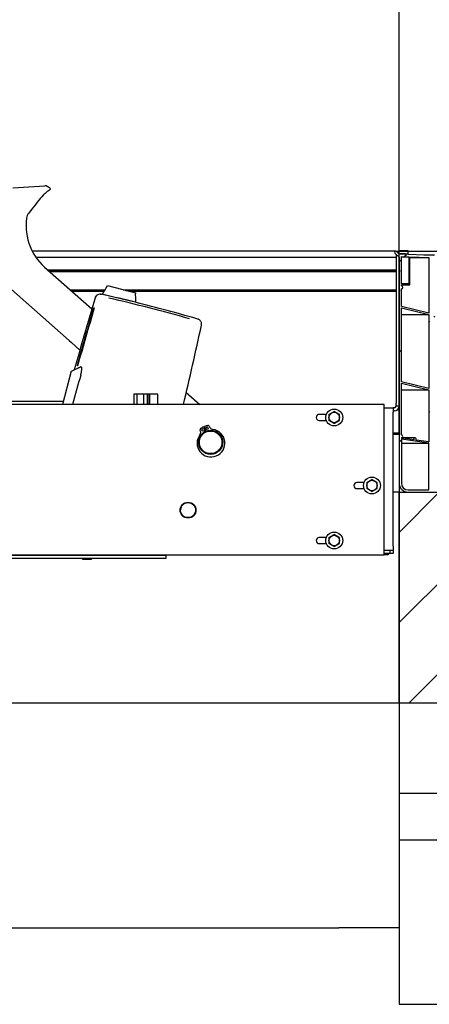
# Model space of a CAD drawing. Units: inches. Extents: x 31138 to 31529, y 6100 to 6470.
# Drawn here: x 31428 to 31468, y 6319 to 6417 of the extents above; entities that cross this region are included whole.
import ezdxf

# ---------------------------------------------------------------- set-up
doc = ezdxf.new("R2010")
doc.units = ezdxf.units.IN
doc.header["$MEASUREMENT"] = 0
for name, color, linetype in [('110823_4', 7, 'Continuous'), ('110862_4', 7, 'Continuous'), ('110864_4', 7, 'Continuous'), ('110865_4', 7, 'Continuous'), ('110884_4', 7, 'Continuous'), ('110929_4', 7, 'Continuous'), ('110951_4', 7, 'Continuous'), ('110956_4', 7, 'Continuous'), ('121326_LID_4', 7, 'Continuous'), ('88624_4', 7, 'Continuous'), ('88638_4', 7, 'Continuous'), ('9153_4', 7, 'Continuous'), ('BALK100X140', 7, 'Continuous'), ('CIRCLIP_DIN_471_', 7, 'Continuous'), ('Default', 7, 'Continuous'), ('DV2_Default', 7, 'Continuous'), ('LA31_BUND_4', 7, 'Continuous'), ('PVC_OPSTAND_160_', 7, 'Continuous')]:
    doc.layers.add(name, color=color, linetype=linetype)
doc.styles.add('SEACAD_Solid_Edge_ISO', font='txt')
doc.dimstyles.new('DIN', dxfattribs={"dimtxt": 6, "dimasz": 6, "dimexe": 3, "dimexo": 0, "dimgap": 3, "dimtad": 1, "dimlfac": 6.666667, "dimtxsty": 'SEACAD_Solid_Edge_ISO', "dimblk1": '_SE_FILLED', "dimblk2": '_SE_FILLED', "dimsah": 1, "dimcen": 3, "dimadec": 0, "dimazin": 0, "dimtfac": 1, "dimtdec": 3, "dimtofl": 0, "dimtmove": 0, "dimatfit": 3, "dimfxl": 0, "dimtolj": 1, "dimarcsym": 0})
pattern_1 = [(45, (0, 0), (-4.49013, 4.49013), [])]
pattern_2 = [(0, (0, 0), (0, 35), [])]

# ---------------------------------------------------------------- blocks, each defined once
blk = doc.blocks.new('SE5')
at = {"layer": 'BALK100X140', "linetype": 'Continuous'}
h = blk.add_hatch(dxfattribs=at)
h.set_pattern_fill('LINE', scale=2, angle=45, style=0)
h.set_pattern_definition(pattern_1)
h.paths.add_polyline_path([(358.674, 368.47), (343.674, 368.47), (343.674, 347.47), (358.674, 347.47)])
at = {"layer": 'DV2_Default', "linetype": 'Continuous'}
h = blk.add_hatch(dxfattribs=at)
h.set_pattern_fill('LINE', scale=11.023622, style=0)
h.set_pattern_definition(pattern_2)
h.paths.add_polyline_path([(403.674, 338.47), (403.674, 345.97), (358.674, 347.47), (343.674, 347.47), (343.674, 338.47)])
h = blk.add_hatch(dxfattribs=at)
h.set_pattern_fill('LINE', scale=11.023622, style=0)
h.set_pattern_definition(pattern_2)
h.paths.add_polyline_path([(403.674, 317.47), (403.674, 339.974), (343.674, 338.47), (343.674, 317.47)])
edge = h.paths.add_edge_path()
edge.add_ellipse((358.674, 327.97), major_axis=(7.5, 0), ratio=1, start_angle=0, end_angle=360)
edge = h.paths.add_edge_path()
edge.add_ellipse((388.674, 327.97), major_axis=(7.5, 0), ratio=1, start_angle=0, end_angle=360)
at = {"layer": 'PVC_OPSTAND_160_', "linetype": 'Continuous'}
h = blk.add_hatch(dxfattribs=at)
h.set_pattern_fill('LINE', scale=2, angle=45, style=0)
h.set_pattern_definition(pattern_1)
edge = h.paths.add_edge_path()
edge.add_line((352.371, 368.47), (352.444, 368.543))
edge.add_line((352.444, 368.543), (352.516, 368.47))
edge.add_line((352.516, 368.47), (359.052, 368.47))
edge.add_arc((359.079, 368.618), 0.15, 259.64221, 360)
edge.add_line((359.229, 368.618), (359.229, 368.633))
edge.add_arc((359.184, 368.633), 0.045, 0, 90)
edge.add_line((359.184, 368.678), (359.075, 368.715))
edge.add_arc((359.075, 368.79), 0.075, 180, 270, ccw=False)
edge.add_line((359, 368.79), (359, 368.97))
edge.add_arc((359.225, 368.987), 0.225, 112.55236, 184.38572, ccw=False)
edge.add_line((359.138, 369.195), (359.705, 369.195))
edge.add_arc((359.705, 368.97), 0.225, 0, 90, ccw=False)
edge.add_line((359.93, 368.97), (359.93, 368.79))
edge.add_arc((359.855, 368.79), 0.075, 270, 360, ccw=False)
edge.add_line((359.855, 368.715), (359.75, 368.715))
edge.add_arc((359.75, 368.67), 0.045, 90, 180)
edge.add_line((359.705, 368.67), (359.705, 368.655))
edge.add_arc((359.855, 368.655), 0.15, 180, 270)
edge.add_line((359.855, 368.505), (360.022, 368.505))
edge.add_arc((360.022, 368.644), 0.139, 270, 360)
edge.add_line((360.161, 368.644), (360.161, 368.768))
edge.add_arc((360.38, 368.768), 0.219, 76.57566, 180, ccw=False)
edge.add_line((360.43, 368.98), (361.074, 368.827))
edge.add_line((361.074, 368.827), (361.074, 366.145))
edge.add_arc((361.074, 365.92), 0.225, 90, 360)
edge.add_line((361.299, 365.92), (361.299, 368.773))
edge.add_line((361.299, 368.773), (362.258, 368.544))
edge.add_arc((362.289, 368.675), 0.135, 256.57566, 436.57566)
edge.add_line((362.32, 368.807), (359.753, 369.42))
edge.add_line((359.753, 369.42), (359.631, 369.345))
edge.add_line((359.631, 369.345), (359.557, 369.466))
edge.add_line((359.557, 369.466), (352.307, 371.197))
edge.add_line((352.307, 371.197), (351.235, 371.961))
edge.add_line((351.235, 371.961), (351.13, 371.943))
edge.add_line((351.13, 371.943), (351.113, 372.048))
edge.add_line((351.113, 372.048), (349.673, 373.075))
edge.add_line((349.673, 373.075), (349.676, 383.992))
edge.add_line((349.676, 383.992), (349.676, 385.591))
edge.add_arc((349.691, 385.617), 0.0293, 122.42742, 238.97546, ccw=False)
edge.add_arc((349.658, 385.683), 0.0452, 292.66587, 427.59011)
edge.add_arc((349.686, 385.751), 0.0281, 112.62823, 247.37723, ccw=False)
edge.add_arc((349.658, 385.818), 0.045, 292.61871, 427.38267)
edge.add_arc((349.686, 385.886), 0.0281, 112.6208, 247.38267, ccw=False)
edge.add_arc((349.658, 385.953), 0.045, 292.62082, 427.3787)
edge.add_arc((349.686, 386.021), 0.0281, 112.61985, 247.38002, ccw=False)
edge.add_arc((349.658, 386.088), 0.045, 292.62014, 427.37999)
edge.add_arc((349.686, 386.156), 0.0281, 112.61933, 247.38046, ccw=False)
edge.add_arc((349.658, 386.223), 0.045, 292.61987, 427.38014)
edge.add_arc((349.686, 386.291), 0.0281, 112.6198, 247.38007, ccw=False)
edge.add_arc((349.658, 386.358), 0.045, 292.61986, 427.38027)
edge.add_arc((349.686, 386.426), 0.0281, 112.61971, 247.38014, ccw=False)
edge.add_arc((349.658, 386.493), 0.045, 292.61986, 427.3802)
edge.add_arc((349.686, 386.561), 0.0281, 112.61979, 247.38014, ccw=False)
edge.add_arc((349.658, 386.628), 0.045, 292.61986, 427.38017)
edge.add_arc((349.686, 386.696), 0.0281, 112.61983, 247.38014, ccw=False)
edge.add_arc((349.658, 386.763), 0.045, 292.61986, 427.38015)
edge.add_arc((349.686, 386.831), 0.0281, 112.61985, 247.38014, ccw=False)
edge.add_arc((349.658, 386.898), 0.045, 292.61986, 427.38014)
edge.add_arc((349.686, 386.966), 0.0281, 112.61986, 247.38014, ccw=False)
edge.add_arc((349.658, 387.033), 0.045, 292.61986, 427.38014)
edge.add_arc((349.686, 387.101), 0.0281, 112.61986, 247.38014, ccw=False)
edge.add_arc((349.658, 387.168), 0.045, 292.61986, 427.38014)
edge.add_arc((349.686, 387.236), 0.0281, 112.61986, 247.38014, ccw=False)
edge.add_arc((349.658, 387.303), 0.045, 292.61986, 427.38014)
edge.add_arc((349.686, 387.371), 0.0281, 112.61986, 247.38013, ccw=False)
edge.add_arc((349.658, 387.438), 0.045, 292.61986, 427.38014)
edge.add_arc((349.686, 387.506), 0.0281, 112.61986, 247.38014, ccw=False)
edge.add_arc((349.658, 387.573), 0.045, 292.61986, 427.38014)
edge.add_arc((349.686, 387.641), 0.0281, 112.61986, 247.38014, ccw=False)
edge.add_arc((349.658, 387.708), 0.045, 292.61986, 427.38014)
edge.add_arc((349.686, 387.776), 0.0281, 112.61986, 247.38014, ccw=False)
edge.add_arc((349.658, 387.843), 0.045, 292.61986, 427.38014)
edge.add_arc((349.686, 387.911), 0.0281, 112.61986, 247.38014, ccw=False)
edge.add_arc((349.658, 387.978), 0.045, 292.61986, 427.38014)
edge.add_arc((349.686, 388.046), 0.0281, 112.61986, 247.38014, ccw=False)
edge.add_arc((349.658, 388.113), 0.045, 292.61986, 427.38014)
edge.add_arc((349.686, 388.181), 0.0281, 112.61986, 247.38014, ccw=False)
edge.add_arc((349.658, 388.248), 0.045, 292.61986, 427.38014)
edge.add_arc((349.686, 388.316), 0.0281, 112.61986, 247.38014, ccw=False)
edge.add_arc((349.658, 388.383), 0.045, 292.61986, 427.38014)
edge.add_arc((349.686, 388.451), 0.0281, 112.61986, 247.38014, ccw=False)
edge.add_arc((349.658, 388.518), 0.045, 292.61986, 427.38014)
edge.add_arc((349.686, 388.586), 0.0281, 112.61986, 247.38014, ccw=False)
edge.add_arc((349.658, 388.653), 0.045, 292.61986, 427.38014)
edge.add_arc((349.686, 388.721), 0.0281, 112.61986, 247.38014, ccw=False)
edge.add_arc((349.658, 388.788), 0.045, 292.61986, 427.38014)
edge.add_arc((349.686, 388.856), 0.0281, 112.61986, 247.38014, ccw=False)
edge.add_arc((349.658, 388.923), 0.045, 292.61986, 427.38014)
edge.add_arc((349.686, 388.991), 0.0281, 112.61986, 247.38014, ccw=False)
edge.add_arc((349.658, 389.058), 0.045, 292.61986, 427.38014)
edge.add_arc((349.686, 389.126), 0.0281, 112.61986, 247.38014, ccw=False)
edge.add_arc((349.658, 389.193), 0.045, 292.61986, 427.38014)
edge.add_arc((349.686, 389.261), 0.0281, 112.61986, 247.38014, ccw=False)
edge.add_arc((349.658, 389.328), 0.045, 292.61986, 427.38014)
edge.add_arc((349.686, 389.396), 0.0281, 112.61986, 247.38014, ccw=False)
edge.add_arc((349.658, 389.463), 0.045, 292.61986, 427.38014)
edge.add_arc((349.686, 389.531), 0.0281, 112.61986, 247.38014, ccw=False)
edge.add_arc((349.658, 389.598), 0.045, 292.61986, 427.38014)
edge.add_arc((349.686, 389.666), 0.0281, 112.61986, 247.38014, ccw=False)
edge.add_arc((349.658, 389.733), 0.045, 292.61986, 427.38014)
edge.add_arc((349.686, 389.801), 0.0281, 112.61986, 247.38013, ccw=False)
edge.add_arc((349.658, 389.868), 0.045, 292.61987, 427.38013)
edge.add_arc((349.686, 389.936), 0.0281, 112.61986, 247.38014, ccw=False)
edge.add_arc((349.658, 390.003), 0.045, 292.61986, 427.38014)
edge.add_arc((349.686, 390.071), 0.0281, 112.61986, 247.38013, ccw=False)
edge.add_arc((349.658, 390.138), 0.045, 292.61986, 427.38014)
edge.add_arc((349.686, 390.206), 0.0281, 112.61986, 247.38013, ccw=False)
edge.add_arc((349.659, 390.274), 0.045, 291.31856, 425.91994)
edge.add_arc((349.688, 390.341), 0.0281, 191.74672, 247.38014, ccw=False)
edge.add_line((349.66, 390.335), (351.237, 390.335))
edge.add_line((351.237, 390.335), (351.548, 388.028))
edge.add_line((351.548, 388.028), (352.233, 388.025))
edge.add_line((352.233, 388.025), (352.233, 390.602))
edge.add_line((352.233, 390.602), (352.1, 391.541))
edge.add_arc((351.688, 391.475), 0.418, 9.10876, 93.93943)
edge.add_line((351.659, 391.892), (350.723, 391.925))
edge.add_arc((350.711, 391.941), 0.0202, 245.31353, 306.27507, ccw=False)
edge.add_arc((350.659, 391.902), 0.049, 25.13418, 159.07983)
edge.add_arc((350.587, 391.931), 0.028, 200.84247, 335.39081, ccw=False)
edge.add_arc((350.519, 391.905), 0.045, 20.62047, 155.3858)
edge.add_arc((350.453, 391.936), 0.0281, 200.61939, 335.38058, ccw=False)
edge.add_arc((350.384, 391.91), 0.045, 20.61987, 155.38023)
edge.add_arc((350.318, 391.94), 0.0281, 200.61977, 335.38014, ccw=False)
edge.add_arc((350.249, 391.915), 0.045, 20.61986, 155.38018)
edge.add_arc((350.183, 391.945), 0.0281, 200.61982, 335.38014, ccw=False)
edge.add_arc((350.114, 391.919), 0.045, 20.61986, 155.38016)
edge.add_arc((350.048, 391.95), 0.0281, 200.61984, 335.38014, ccw=False)
edge.add_arc((349.98, 391.924), 0.045, 20.61986, 155.38015)
edge.add_arc((349.913, 391.954), 0.0281, 200.61985, 335.38014, ccw=False)
edge.add_arc((349.845, 391.929), 0.045, 20.61986, 155.38014)
edge.add_arc((349.778, 391.959), 0.0281, 200.61986, 335.38013, ccw=False)
edge.add_arc((349.71, 391.933), 0.045, 20.61986, 155.38014)
edge.add_arc((349.643, 391.964), 0.0281, 200.61985, 335.38007, ccw=False)
edge.add_arc((349.575, 391.938), 0.045, 20.61877, 155.38001)
edge.add_arc((349.508, 391.969), 0.0281, 200.61474, 335.33316, ccw=False)
edge.add_arc((349.439, 391.943), 0.0458, 19.83789, 154.02322)
edge.add_arc((349.384, 391.985), 0.0255, 208.93661, 303.09288, ccw=False)
edge.add_line((349.362, 391.972), (348.996, 391.985))
edge.add_line((348.996, 391.985), (348.922, 391.908))
edge.add_line((348.922, 391.908), (348.848, 391.99))
edge.add_line((348.848, 391.99), (348.465, 392.004))
edge.add_arc((348.471, 392.029), 0.0264, 218.31846, 255.2211, ccw=False)
edge.add_arc((348.407, 391.998), 0.0459, 19.20555, 155.90784)
edge.add_arc((348.34, 392.028), 0.0281, 200.65649, 335.90784, ccw=False)
edge.add_arc((348.271, 392.002), 0.045, 20.65649, 155.38307)
edge.add_arc((348.205, 392.033), 0.0281, 200.62008, 335.38307, ccw=False)
edge.add_arc((348.136, 392.007), 0.045, 20.62008, 155.38015)
edge.add_arc((348.07, 392.037), 0.0281, 200.61987, 335.38015, ccw=False)
edge.add_arc((348.002, 392.012), 0.045, 20.61987, 155.38014)
edge.add_arc((347.935, 392.042), 0.0281, 200.61986, 335.38014, ccw=False)
edge.add_arc((347.867, 392.016), 0.045, 20.61986, 155.38014)
edge.add_arc((347.8, 392.047), 0.0281, 200.61986, 335.38014, ccw=False)
edge.add_arc((347.732, 392.021), 0.045, 20.61986, 155.38014)
edge.add_arc((347.665, 392.051), 0.0281, 200.61986, 335.38014, ccw=False)
edge.add_arc((347.597, 392.026), 0.045, 20.61986, 155.38014)
edge.add_arc((347.53, 392.056), 0.0281, 200.61986, 335.38014, ccw=False)
edge.add_arc((347.462, 392.03), 0.045, 20.61987, 155.38014)
edge.add_arc((347.395, 392.061), 0.0281, 200.61987, 335.38016, ccw=False)
edge.add_arc((347.327, 392.035), 0.045, 20.62031, 155.38018)
edge.add_arc((347.26, 392.066), 0.0281, 200.62186, 335.399, ccw=False)
edge.add_arc((347.192, 392.04), 0.0447, 20.93373, 155.89186)
edge.add_arc((347.129, 392.077), 0.0302, 242.49249, 319.46992, ccw=False)
edge.add_line((347.115, 392.051), (343.695, 392.17))
edge.add_line((343.695, 392.17), (343.422, 392.438))
edge.add_arc((343.344, 392.358), 0.112, 45.52879, 225.52879)
edge.add_line((343.265, 392.278), (343.684, 391.866))
edge.add_line((343.684, 391.866), (343.684, 390.614))
edge.add_line((343.684, 390.614), (343.763, 390.535))
edge.add_line((343.763, 390.535), (343.684, 390.457))
edge.add_line((343.684, 390.457), (343.684, 388.627))
edge.add_line((343.684, 388.627), (343.749, 388.562))
edge.add_line((343.749, 388.562), (343.674, 388.487))
edge.add_line((343.674, 388.487), (343.674, 374.387))
edge.add_line((343.674, 374.387), (343.749, 374.312))
edge.add_line((343.749, 374.312), (343.674, 374.237))
edge.add_line((343.674, 374.237), (343.674, 369.368))
edge.add_arc((344.572, 369.368), 0.897, 180, 270)
edge.add_line((344.572, 368.47), (352.371, 368.47))
h.paths.add_polyline_path([(349.095, 382.486), (347, 386.174), (346.745, 386.174), (346.745, 378.794), (347, 378.794)])
h.paths.add_polyline_path([(349.453, 382.547), (349.453, 390.335), (348.707, 390.335), (347.104, 386.234), (349.198, 382.547)])
h.paths.add_polyline_path([(349.453, 382.427), (349.198, 382.427), (347.138, 378.794), (349.453, 378.221)])
h.paths.add_polyline_path([(343.909, 391.938), (343.909, 389.212), (344.629, 389.212), (344.629, 391.912)])
edge = h.paths.add_edge_path()
edge.add_line((346.622, 368.695), (346.622, 373.355))
edge.add_line((346.622, 373.355), (343.899, 373.743))
edge.add_line((343.899, 373.743), (343.899, 369.368))
edge.add_arc((344.572, 369.368), 0.673, 180, 270)
edge.add_line((344.572, 368.695), (346.622, 368.695))
h.paths.add_polyline_path([(348.578, 390.335), (346.745, 390.335), (346.745, 386.294), (347, 386.294)])
edge = h.paths.add_edge_path()
edge.add_line((346.622, 373.476), (346.622, 378.67))
edge.add_line((346.622, 378.67), (343.899, 379.334))
edge.add_line((343.899, 379.334), (343.899, 374.165))
edge.add_arc((343.899, 374.015), 0.15, -92.22668, 90, ccw=False)
edge.add_line((343.893, 373.865), (345.149, 373.686))
edge.add_line((345.149, 373.686), (345.149, 373.777))
edge.add_arc((345.262, 373.777), 0.113, 0, 180, ccw=False)
edge.add_line((345.376, 373.777), (345.376, 373.654))
edge.add_line((345.376, 373.654), (346.622, 373.476))
h.paths.add_polyline_path([(349.019, 372.977), (346.742, 373.302), (346.742, 368.949)])
h.paths.add_polyline_path([(351.963, 390.335), (351.509, 390.335), (351.785, 388.295), (351.963, 388.295)])
h.paths.add_polyline_path([(348.578, 390.605), (348.578, 391.549), (346.745, 391.613), (346.745, 390.605)])
h.paths.add_polyline_path([(352.347, 370.956), (352.347, 368.695), (356.097, 368.695), (356.097, 370.061)])
h.paths.add_polyline_path([(348.698, 391.545), (348.698, 391.316), (350.245, 391.316), (350.245, 391.511)])
h.paths.add_polyline_path([(346.625, 386.174), (343.899, 386.839), (343.899, 379.458), (346.625, 378.793)])
h.paths.add_polyline_path([(349.042, 373.095), (346.997, 378.674), (346.742, 378.674), (346.742, 373.423)])
edge = h.paths.add_edge_path()
edge.add_line((346.625, 386.298), (346.625, 391.843))
edge.add_line((346.625, 391.843), (344.749, 391.908))
edge.add_line((344.749, 391.908), (344.749, 389.111))
edge.add_line((344.749, 389.111), (343.899, 389.111))
edge.add_line((343.899, 389.111), (343.899, 389.012))
edge.add_arc((343.899, 388.862), 0.15, -90, 90, ccw=False)
edge.add_line((343.899, 388.712), (343.899, 386.963))
edge.add_line((343.899, 386.963), (346.625, 386.298))
h.paths.add_polyline_path([(346.737, 368.695), (352.227, 368.695), (352.227, 370.977), (349.46, 372.95), (349.165, 372.992)])
edge = h.paths.add_edge_path()
edge.add_line((356.217, 368.695), (358.775, 368.695))
edge.add_line((358.775, 368.695), (358.775, 369.012))
edge.add_arc((359.225, 368.987), 0.45, 139.11566, 176.89921, ccw=False)
edge.add_arc((358.827, 369.331), 0.0756, 319.11566, 436.57566)
edge.add_line((358.845, 369.405), (356.217, 370.032))
edge.add_line((356.217, 370.032), (356.217, 368.695))
h.paths.add_polyline_path([(350.245, 390.605), (350.245, 391.046), (348.698, 391.046), (348.698, 390.605)])
h.paths.add_polyline_path([(351.172, 391.491), (350.365, 391.509), (350.365, 390.605), (351.96, 390.605), (351.842, 391.444), (351.636, 391.238), (351.445, 391.429), (351.682, 391.666), (351.172, 391.684)])
h.paths.add_polyline_path([(349.453, 373.072), (349.453, 378.101), (347.125, 378.674), (349.163, 373.114)])
at = {"layer": '110823_4', "color": 7, "linetype": 'Continuous'}
for p, q in [((342.174, 377.183), (234.849, 377.183)), ((342.174, 376.733), (342.174, 377.183)), ((342.174, 362.633), (342.174, 376.733)), ((336.442, 376.216), (335.724, 376.216)), ((335.724, 375.601), (336.442, 375.601)), ((340.192, 369.436), (339.474, 369.436)), ((339.474, 368.821), (340.192, 368.821)), ((336.442, 363.961), (335.724, 363.961)), ((335.724, 363.346), (336.442, 363.346)), ((342.174, 362.183), (237.549, 362.183)), ((342.174, 362.183), (342.174, 362.633))]:
    blk.add_line(p, q, dxfattribs=at)
blk.add_circle((322.674, 366.683), 0.788, dxfattribs=at)
for centre, radius, start, end in [((335.724, 375.908), 0.307, 90, 270), ((324.924, 373.433), 1.238, 111.25496, 113.79038), ((339.474, 369.128), 0.307, 90, 270), ((335.724, 363.653), 0.307, 90, 270)]:
    blk.add_arc(centre, radius, start, end, dxfattribs=at)
at = {"layer": '110862_4', "color": 7, "linetype": 'Continuous'}
blk.add_circle((322.674, 366.683), 0.75, dxfattribs=at)
at = {"layer": '110864_4', "color": 7, "linetype": 'Continuous'}
for p, q in [((322.008, 367.103), (321.888, 366.638)), ((322.139, 367.209), (322.097, 367.219)), ((323.46, 366.729), (323.341, 366.264)), ((323.438, 366.874), (323.397, 366.885)), ((321.91, 366.493), (321.952, 366.482)), ((323.21, 366.158), (323.251, 366.148))]:
    blk.add_line(p, q, dxfattribs=at)
at = {"layer": '110865_4', "color": 7, "linetype": 'Continuous'}
for p, q in [((305.234, 398.78), (308.437, 398.967)), ((307.082, 396.605), (306.828, 396.264)), ((308.704, 390.607), (313.099, 386.713)), ((310.842, 383.575), (304.798, 388.929)), ((310.842, 383.575), (311.072, 383.37)), ((311.914, 382.624), (311.072, 383.37)), ((322.495, 378.39), (323.857, 377.183))]:
    blk.add_line(p, q, dxfattribs=at)
for centre, radius, start, end in [((308.463, 398.517), 0.45, 64.40551, 93.32996), ((307.489, 395.653), 0.9, 137.26352, 172.88496), ((312.235, 395.061), 5.683, 172.88496, 231.16922), ((308.107, 389.933), 0.9, 48.46352, 51.16922), ((324.924, 373.433), 1.204, 111.25496, 113.79038)]:
    blk.add_arc(centre, radius, start, end, dxfattribs=at)
blk.add_open_spline([(308.657, 398.923), (308.676, 398.914), (308.8, 398.853), (309.113, 398.667), (308.585, 398.36), (307.987, 397.781), (307.479, 397.085), (307.082, 396.605)], degree=3, knots=[0, 0, 0, 0, 0.018494, 0.120017, 0.248387, 0.415249, 1, 1, 1, 1], dxfattribs=at)
at = {"layer": '110884_4', "color": 7, "linetype": 'Continuous'}
for radius in [1.2, 1.125]:
    blk.add_circle((324.924, 373.433), radius, dxfattribs=at)
at = {"layer": '110929_4', "color": 7, "linetype": 'Continuous'}
for p, q in [((344.274, 392.498), (343.824, 392.498)), ((344.274, 392.198), (343.824, 392.198)), ((344.574, 392.498), (344.274, 392.498)), ((344.274, 392.198), (344.574, 392.198)), ((344.574, 392.198), (344.574, 392.498)), ((343.374, 392.048), (343.374, 377.333)), ((343.674, 391.876), (343.674, 388.487)), ((342.174, 376.883), (343.074, 376.883)), ((343.224, 376.883), (343.074, 376.883)), ((343.074, 376.883), (343.074, 376.433)), ((343.224, 376.583), (343.074, 376.583)), ((343.374, 377.033), (343.374, 377.333)), ((343.674, 377.033), (343.374, 377.033)), ((343.074, 363.098), (343.074, 376.433)), ((343.074, 363.098), (343.074, 362.648)), ((343.074, 362.648), (342.174, 362.648))]:
    blk.add_line(p, q, dxfattribs=at)
for centre, radius, start, end in [((343.824, 392.048), 0.45, 90, 135.95339), ((343.824, 392.048), 0.15, 90, 126.62102), ((343.824, 392.048), 0.45, 166.02006, 180), ((343.224, 377.033), 0.15, 270, 0), ((343.224, 377.033), 0.45, 270, 0)]:
    blk.add_arc(centre, radius, start, end, dxfattribs=at)
at = {"layer": '110951_4', "color": 7, "linetype": 'Continuous'}
for p, q in [((275.949, 362.183), (320.499, 362.183)), ((275.949, 361.883), (320.499, 361.883)), ((320.499, 361.883), (320.499, 362.183))]:
    blk.add_line(p, q, dxfattribs=at)
at = {"layer": '110956_4', "color": 7, "linetype": 'Continuous'}
for p, q in [((342.774, 362.348), (342.174, 362.348)), ((342.774, 362.348), (342.774, 362.648)), ((343.074, 362.348), (342.774, 362.348)), ((343.074, 362.648), (343.074, 362.348))]:
    blk.add_line(p, q, dxfattribs=at)
at = {"layer": '121326_LID_4', "color": 7, "linetype": 'Continuous'}
blk.add_line((310.252, 377.483), (299.499, 377.483), dxfattribs=at)
at = {"layer": '88624_4', "color": 7, "linetype": 'Continuous'}
for p, q in [((342.174, 362.254), (342.59, 362.254)), ((312.208, 361.789), (313.04, 361.789))]:
    blk.add_line(p, q, dxfattribs=at)
for centre, start, end in [((312.208, 361.883), 180, 270), ((313.04, 361.883), 270, 0), ((342.59, 362.348), 270, 0)]:
    blk.add_arc(centre, 0.0941, start, end, dxfattribs=at)
at = {"layer": '88638_4', "color": 7, "linetype": 'Continuous'}
for p, q in [((336.699, 376.212), (337.224, 376.515)), ((337.749, 376.212), (337.224, 376.515)), ((336.699, 376.212), (336.699, 375.605)), ((337.224, 375.302), (336.699, 375.605)), ((337.224, 375.302), (337.749, 375.605)), ((337.749, 375.605), (337.749, 376.212)), ((340.449, 369.432), (340.974, 369.735)), ((341.499, 369.432), (340.974, 369.735)), ((340.449, 369.432), (340.449, 368.825)), ((340.974, 368.522), (340.449, 368.825)), ((340.974, 368.522), (341.499, 368.825)), ((341.499, 368.825), (341.499, 369.432)), ((336.699, 363.957), (337.224, 364.26)), ((336.699, 363.957), (336.699, 363.35)), ((337.749, 363.957), (337.224, 364.26)), ((337.749, 363.35), (337.749, 363.957)), ((337.224, 363.047), (336.699, 363.35)), ((337.224, 363.047), (337.749, 363.35))]:
    blk.add_line(p, q, dxfattribs=at)
for centre, radius in [((337.224, 375.908), 0.84), ((337.224, 375.908), 0.525), ((340.974, 369.128), 0.84), ((340.974, 369.128), 0.525), ((337.224, 363.653), 0.84), ((337.224, 363.653), 0.525)]:
    blk.add_circle(centre, radius, dxfattribs=at)
at = {"layer": '9153_4', "color": 7, "linetype": 'Continuous'}
for p, q in [((317.596, 378.233), (317.274, 378.233)), ((317.274, 378.233), (317.274, 377.183)), ((318.261, 378.233), (317.596, 378.233)), ((317.596, 377.183), (317.596, 378.233)), ((318.651, 378.233), (318.261, 378.233)), ((318.261, 377.183), (318.261, 378.233)), ((318.818, 378.233), (318.651, 378.233)), ((318.651, 377.183), (318.651, 378.233)), ((318.859, 378.233), (318.818, 378.233)), ((318.818, 377.183), (318.818, 378.233)), ((319.674, 378.233), (318.859, 378.233)), ((318.859, 377.183), (318.859, 378.233)), ((319.674, 377.183), (319.674, 378.233))]:
    blk.add_line(p, q, dxfattribs=at)
at = {"layer": 'BALK100X140', "color": 7, "linetype": 'Continuous'}
for p, q in [((343.674, 368.47), (343.074, 368.47)), ((343.674, 368.47), (358.674, 368.47)), ((343.674, 347.47), (343.674, 368.47)), ((343.674, 347.47), (239.196, 347.47)), ((358.674, 347.47), (343.674, 347.47))]:
    blk.add_line(p, q, dxfattribs=at)
at = {"layer": 'CIRCLIP_DIN_471_', "color": 7, "linetype": 'Continuous'}
for p, q in [((323.925, 374.525), (323.883, 374.683)), ((324.24, 374.984), (324.44, 374.531)), ((324.489, 374.552), (324.31, 375.013)), ((324.775, 375.053), (324.857, 374.912))]:
    blk.add_line(p, q, dxfattribs=at)
for centre in [(324.188, 374.68), (324.562, 374.835)]:
    blk.add_circle(centre, 0.128, dxfattribs=at)
for centre, radius, start, end in [((324.958, 373.351), 1.381, 142.71921, 82.32614), ((323.992, 374.712), 0.113, 126.09892, 195.02267), ((324.924, 373.433), 1.695, 113.79038, 126.09892), ((324.924, 373.433), 1.695, 98.94643, 111.25496), ((324.678, 374.997), 0.113, 30.02267, 98.94643), ((325.195, 375.107), 0.39, 210.02267, 262.32614), ((323.549, 374.424), 0.39, 322.71921, 15.02267)]:
    blk.add_arc(centre, radius, start, end, dxfattribs=at)
at = {"layer": 'DV2_Default', "color": 7, "linetype": 'Continuous'}
for p, q in [((343.674, 347.47), (343.674, 317.47)), ((403.674, 338.47), (343.674, 338.47)), ((343.674, 317.47), (403.674, 317.47))]:
    blk.add_line(p, q, dxfattribs=at)
at = {"layer": 'LA31_BUND_4', "color": 7, "linetype": 'Continuous'}
for p, q in [((314.646, 389.035), (317.431, 388.318)), ((313.92, 388.188), (314.043, 388.175)), ((314.174, 388.175), (314.142, 388.183)), ((317.248, 387.422), (314.149, 388.151)), ((317.507, 387.361), (317.507, 387.361)), ((313.288, 386.828), (313.345, 386.813)), ((311.011, 380.431), (311.008, 380.417)), ((312.001, 380.934), (311.052, 380.48)), ((311.686, 381.045), (311.629, 381.059)), ((311.001, 380.392), (310.175, 377.183)), ((311.006, 380.411), (311.001, 380.392)), ((311.027, 380.386), (311.001, 380.392)), ((311.008, 380.417), (311.006, 380.411)), ((322.035, 366.29), (321.984, 366.303)), ((323.095, 366.018), (323.044, 366.031))]:
    blk.add_line(p, q, dxfattribs=at)
for centre, radius, start, end in [((306.321, 393.346), 9.375, 326.7016, 332.62511), ((326.803, 388.072), 9.375, 178.49469, 183.93264), ((672.695, 280.339), 375, 163.34568, 164.48645), ((313.93, 387.667), 0.525, 150.25926, 163.83121), ((313.94, 387.657), 0.525, 76.98829, 163.8331), ((313.93, 387.664), 0.525, 135.46779, 149.92406), ((313.929, 387.663), 0.525, 120.40158, 135.34543), ((313.93, 387.662), 0.525, 76.98686, 105.34765), ((281.459, 241.757), 150, 77.4402, 77.45393), ((314.102, 388.239), 0.0753, 290.91395, 327.28241), ((716.953, 2101.943), 1760.444, 256.775309, 256.883178), ((276.646, 223.07), 169.091, 75.55944, 76.96539), ((317.525, 387.434), 0.075, 183.94246, 256.12594), ((281.459, 241.757), 150, 73.66587, 76.09472), ((672.695, 280.339), 374.851, 163.49595, 164.41343), ((672.695, 280.339), 374.793, 163.49571, 164.41327), ((276.65, 223.074), 169.086, 74.15439, 75.56038), ((323.497, 385.198), 0.526, 61.02376, 73.65751), ((323.497, 385.198), 0.526, 48.37702, 61.00698), ((323.497, 385.198), 0.526, 35.72986, 48.3566), ((323.497, 385.198), 0.526, 23.0824, 35.70626), ((323.497, 385.198), 0.526, 10.43475, 23.05625), ((-42.484, 464.5), 375, 346.53545, 347.77412), ((323.493, 385.2), 0.53, 347.78062, 352.74753), ((323.496, 385.199), 0.526, 357.78652, 10.40681), ((311.084, 380.412), 0.075, 115.56214, 165.55943), ((311.49, 380.311), 0.494, 167.19462, 170.57872), ((610.639, 296.328), 310.18, 164.32459, 164.89003)]:
    blk.add_arc(centre, radius, start, end, dxfattribs=at)
for points, knots in [([(314.043, 388.175), (314.043, 388.175), (314.043, 388.175), (314.047, 388.173), (314.054, 388.17)], [0, 0, 0, 0, 0.000005, 0.1230109, 0.1230109, 0.1230109, 0.1230109]), ([(311.704, 380.821), (311.715, 380.826), (311.736, 380.836), (311.769, 380.852), (311.804, 380.869), (311.84, 380.886), (311.877, 380.904), (311.916, 380.922), (311.956, 380.942), (311.997, 380.961), (312.026, 380.975), (312.04, 380.982)], [0, 0, 0, 0, 0.111072, 0.222148, 0.333231, 0.444322, 0.555425, 0.666541, 0.777674, 0.888826, 1, 1, 1, 1]), ([(312.001, 380.934), (312.004, 380.935), (312.01, 380.938), (312.018, 380.94), (312.025, 380.94), (312.032, 380.939), (312.039, 380.936), (312.046, 380.931), (312.052, 380.924), (312.057, 380.915), (312.066, 380.895), (312.077, 380.849), (312.079, 380.766), (312.073, 380.666), (312.063, 380.576), (312.049, 380.489), (312.033, 380.399), (312.019, 380.329), (312.002, 380.26), (311.989, 380.204), (311.977, 380.164), (311.972, 380.142)], [0, 0, 0, 0, 0.024996, 0.050699, 0.077094, 0.104154, 0.131861, 0.160214, 0.18928, 0.2191, 0.249634, 0.3446, 0.499481, 0.573888, 0.657107, 0.749592, 0.793766, 0.874592, 0.909841, 0.951673, 1, 1, 1, 1])]:
    blk.add_open_spline(points, degree=3, knots=knots, dxfattribs=at)
for points in [[(324.019, 385.133), (324.019, 385.138), (324.02, 385.143), (324.02, 385.148)], [(324.02, 385.148), (324.021, 385.153), (324.021, 385.158), (324.021, 385.163)], [(324.021, 385.163), (324.022, 385.168), (324.022, 385.173), (324.022, 385.178)]]:
    blk.add_open_spline(points, degree=3, dxfattribs=at)
at = {"layer": 'PVC_OPSTAND_160_', "color": 7, "linetype": 'Continuous'}
for p, q in [((343.344, 392.47), (307.177, 392.47)), ((343.265, 392.278), (343.684, 391.866)), ((343.695, 392.17), (343.422, 392.438)), ((307.535, 391.866), (343.374, 391.866)), ((343.674, 391.866), (343.684, 391.866)), ((343.684, 391.866), (343.684, 390.614)), ((347.115, 392.051), (343.695, 392.17)), ((343.909, 391.938), (344.629, 391.912)), ((343.909, 389.212), (343.909, 391.938)), ((343.909, 391.912), (344.629, 391.912)), ((344.629, 391.912), (344.629, 389.212)), ((344.749, 391.908), (346.625, 391.843)), ((344.749, 389.111), (344.749, 391.908)), ((344.749, 391.843), (346.625, 391.843)), ((347.192, 392.084), (346.153, 392.084)), ((346.625, 391.843), (346.625, 386.298)), ((308.696, 390.614), (343.374, 390.614)), ((308.784, 390.535), (343.374, 390.535)), ((308.873, 390.457), (343.374, 390.457)), ((343.674, 390.614), (343.684, 390.614)), ((343.674, 390.535), (343.763, 390.535)), ((343.674, 390.457), (343.684, 390.457)), ((343.684, 390.614), (343.763, 390.535)), ((343.763, 390.535), (343.684, 390.457)), ((343.684, 390.457), (343.684, 388.627)), ((310.938, 388.627), (314.422, 388.627)), ((311.012, 388.562), (314.384, 388.562)), ((311.096, 388.487), (314.339, 388.487)), ((316.231, 388.627), (343.374, 388.627)), ((316.483, 388.562), (343.374, 388.562)), ((316.775, 388.487), (343.374, 388.487)), ((343.674, 388.627), (343.684, 388.627)), ((343.674, 388.562), (343.749, 388.562)), ((343.749, 388.562), (343.674, 388.487)), ((343.674, 388.487), (343.674, 374.387)), ((343.684, 388.627), (343.749, 388.562)), ((343.899, 389.111), (344.749, 389.111)), ((343.899, 389.012), (343.899, 389.111)), ((343.899, 386.963), (343.899, 388.712)), ((344.629, 389.212), (343.909, 389.212)), ((346.625, 386.298), (343.899, 386.963)), ((343.899, 386.839), (346.625, 386.174)), ((343.899, 379.458), (343.899, 386.839)), ((343.899, 386.174), (346.625, 386.174)), ((346.625, 386.174), (346.625, 378.793)), ((346.625, 378.793), (343.899, 379.458)), ((343.899, 379.334), (346.622, 378.67)), ((343.899, 374.165), (343.899, 379.334)), ((343.899, 378.67), (346.622, 378.67)), ((346.622, 378.67), (346.622, 373.476)), ((343.074, 374.387), (343.674, 374.387)), ((343.074, 374.312), (343.749, 374.312)), ((343.074, 374.237), (343.674, 374.237)), ((343.674, 374.387), (343.749, 374.312)), ((343.749, 374.312), (343.674, 374.237)), ((343.674, 374.237), (343.674, 369.368)), ((345.149, 373.686), (343.893, 373.865)), ((343.894, 373.865), (343.899, 373.865)), ((346.622, 373.355), (343.899, 373.743)), ((343.899, 373.743), (343.899, 369.368)), ((345.262, 373.891), (343.983, 373.891)), ((345.149, 373.777), (345.149, 373.686)), ((345.376, 373.654), (345.376, 373.777)), ((346.622, 373.476), (345.376, 373.654)), ((343.899, 373.355), (346.622, 373.355)), ((346.622, 368.695), (346.622, 373.355)), ((344.572, 368.695), (346.622, 368.695)), ((344.572, 368.47), (352.371, 368.47))]:
    blk.add_line(p, q, dxfattribs=at)
for centre, radius, start, end in [((343.344, 392.358), 0.112, 45.52879, 225.52879), ((343.899, 388.862), 0.15, 270, 90), ((343.899, 374.015), 0.15, 267.77332, 90), ((345.262, 373.777), 0.113, 0, 180), ((344.572, 369.368), 0.897, 180, 270), ((344.572, 369.368), 0.673, 180, 270)]:
    blk.add_arc(centre, radius, start, end, dxfattribs=at)
blk = doc.blocks.new('_SE_FILLED')
at = {"color": 0}
blk.add_line((0, 0), (-1, 0), dxfattribs=at)
blk.add_solid([(0, 0), (-1, -0.1665), (-1, 0.1665), (0, 0)], dxfattribs=at)
blk = doc.blocks.new('*D14')
at = {"layer": 'Default', "color": 0, "linetype": 'Continuous', "lineweight": -2}
blk.add_arc((31281.779, 6393.657), 56.132, 6.12729, 153.87633, dxfattribs=at)
at = {"layer": 'Defpoints', "color": 0, "linetype": 'Continuous'}
for p in [(31142.69, 6444.271), (31315.297, 6438.683), (31281.779, 6393.657), (31281.779, 6393.657), (31465.149, 6393.657)]:
    blk.add_point(p, dxfattribs=at)
at = {"layer": 'Default', "color": 0, "linetype": 'Continuous', "lineweight": -2, "xscale": 6, "yscale": 6, "zscale": 6}
for p, rotation in [((31229.03, 6412.852), 246.9399731074608), ((31337.911, 6393.657), 273.063644376387)]:
    blk.add_blockref('_SE_FILLED', p, dxfattribs=dict(at, rotation=rotation))
at = {"layer": 'Default', "color": 0, "linetype": 'Continuous', "insert": (31292.566, 6454.846), "char_height": 6, "attachment_point": 5, "rotation": 350.00181, "style": 'SEACAD_Solid_Edge_ISO'}
blk.add_mtext('\\A1;\\A1;140° - 160°', dxfattribs=at)
blk = doc.blocks.new('*D16')
at = {"layer": 'Default', "color": 0, "linetype": 'Continuous', "lineweight": -2}
for p, q in [((31315.48, 6375.574), (31315.48, 6429.254)), ((31465.48, 6375.574), (31465.48, 6429.254)), ((31321.48, 6426.254), (31459.48, 6426.254))]:
    blk.add_line(p, q, dxfattribs=at)
at = {"layer": 'Defpoints', "color": 0, "linetype": 'Continuous'}
for p in [(31465.48, 6426.254), (31315.48, 6375.574), (31465.48, 6375.574)]:
    blk.add_point(p, dxfattribs=at)
at = {"layer": 'Default', "color": 0, "linetype": 'Continuous', "lineweight": -2, "xscale": 6, "yscale": 6, "zscale": 6, "rotation": 180}
blk.add_blockref('_SE_FILLED', (31315.48, 6426.254), dxfattribs=at)
at = {"layer": 'Default', "color": 0, "linetype": 'Continuous', "lineweight": -2, "xscale": 6, "yscale": 6, "zscale": 6}
blk.add_blockref('_SE_FILLED', (31465.48, 6426.254), dxfattribs=at)
at = {"layer": 'Default', "color": 0, "linetype": 'Continuous', "insert": (31390.48, 6432.826), "char_height": 6, "attachment_point": 5, "style": 'SEACAD_Solid_Edge_ISO'}
blk.add_mtext("\\A1;\\A1;B x B' {}", dxfattribs=at)
blk = doc.blocks.new('*D17')
at = {"layer": 'Default', "color": 0, "linetype": 'Continuous', "lineweight": -2}
for p, q in [((31315.48, 6370.554), (31315.48, 6323.265)), ((31465.48, 6370.554), (31465.48, 6323.265)), ((31321.48, 6326.265), (31459.48, 6326.265))]:
    blk.add_line(p, q, dxfattribs=at)
at = {"layer": 'Defpoints', "color": 0, "linetype": 'Continuous'}
for p in [(31315.48, 6370.554), (31465.48, 6370.554), (31465.48, 6326.265)]:
    blk.add_point(p, dxfattribs=at)
at = {"layer": 'Default', "color": 0, "linetype": 'Continuous', "lineweight": -2, "xscale": 6, "yscale": 6, "zscale": 6, "rotation": 180}
blk.add_blockref('_SE_FILLED', (31315.48, 6326.265), dxfattribs=at)
at = {"layer": 'Default', "color": 0, "linetype": 'Continuous', "lineweight": -2, "xscale": 6, "yscale": 6, "zscale": 6}
blk.add_blockref('_SE_FILLED', (31465.48, 6326.265), dxfattribs=at)
at = {"layer": 'Default', "color": 0, "linetype": 'Continuous', "insert": (31390.48, 6332.836), "char_height": 6, "attachment_point": 5, "style": 'SEACAD_Solid_Edge_ISO'}
blk.add_mtext("\\A1;\\A1;C x C' {}", dxfattribs=at)
blk = doc.blocks.new('*D18')
at = {"layer": 'Default', "color": 0, "linetype": 'Continuous', "lineweight": -2}
for p, q in [((31465.149, 6393.657), (31516.908, 6393.657)), ((31513.908, 6387.657), (31513.908, 6375.657)), ((31480.48, 6369.657), (31516.908, 6369.657))]:
    blk.add_line(p, q, dxfattribs=at)
at = {"layer": 'Defpoints', "color": 0, "linetype": 'Continuous'}
for p in [(31465.149, 6393.657), (31480.48, 6369.657), (31513.908, 6369.657)]:
    blk.add_point(p, dxfattribs=at)
at = {"layer": 'Default', "color": 0, "linetype": 'Continuous', "lineweight": -2, "xscale": 6, "yscale": 6, "zscale": 6}
for p, rotation in [((31513.908, 6393.657), 90), ((31513.908, 6369.657), 270)]:
    blk.add_blockref('_SE_FILLED', p, dxfattribs=dict(at, rotation=rotation))
at = {"layer": 'Default', "color": 0, "linetype": 'Continuous', "insert": (31507.908, 6381.657), "char_height": 6, "attachment_point": 5, "rotation": 90, "style": 'SEACAD_Solid_Edge_ISO'}
blk.add_mtext('\\A1;\\A1;160', dxfattribs=at)

msp = doc.modelspace()

# ---------------------------------------------------------------- block references
at = {"layer": 'Default'}
msp.add_blockref('SE5', (31121.80541, 6001.18677), dxfattribs=at)

# ---------------------------------------------------------------- dimensions: what is measured, and where the dimension line sits
at = {"layer": 'Default', "color": 7, "linetype": 'Continuous'}
dim = msp.add_angular_dim_2l(base=(31315.29745, 6438.68284), line1=((31281.77853, 6393.65715), (31142.68961, 6444.27143)), line2=((31281.77853, 6393.65715), (31465.14894, 6393.65715)), text='\\A1;140° - <>', dimstyle='DIN', dxfattribs=at)
dim.commit()
dim.dimension.update_dxf_attribs({"geometry": '*D14', "text_midpoint": (31291.52405, 6448.93694), "dimtype": 162})
for base, p1, p2, angle, text, picture, middle, dimtype in [((31465.47954, 6426.25443), (31315.47954, 6375.57413), (31465.47954, 6375.57413), 0, "\\A1;B x B' {}", '*D16', (31390.47954, 6426.25443), 161), ((31513.90772, 6369.65686), (31465.14894, 6393.65715), (31480.47954, 6369.65686), 90, '\\A1;<>', '*D18', (31513.90772, 6381.65701), 160), ((31465.47954, 6326.26473), (31315.47954, 6370.5543), (31465.47954, 6370.5543), 0, "\\A1;C x C' {}", '*D17', (31390.47954, 6326.26473), 161)]:
    dim = msp.add_linear_dim(base=base, p1=p1, p2=p2, angle=angle, text=text, dimstyle='DIN', override={"dimtofl": 1}, dxfattribs=at)
    dim.commit()
    dim.dimension.update_dxf_attribs({"geometry": picture, "text_midpoint": middle, "dimtype": dimtype})

doc.saveas('drawing.dxf')
